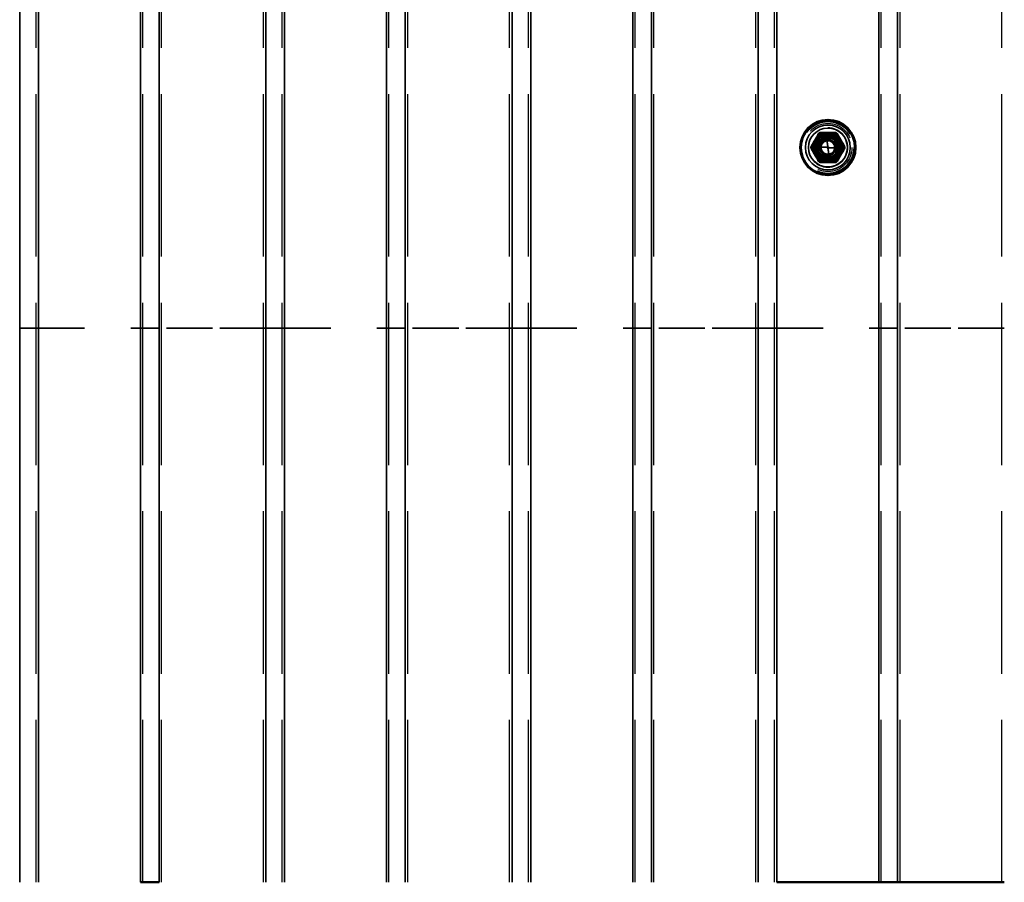
# Model space of a CAD drawing. Units: inches. Extents: x 0.6 to 33.5, y 0.6 to 21.4.
# Drawn here: x 14.6 to 16.7, y 10.1 to 11.9 of the extents above; entities that cross this region are included whole.
import ezdxf

# ---------------------------------------------------------------- set-up
doc = ezdxf.new("R2010")
doc.units = ezdxf.units.IN
doc.header["$LTSCALE"] = 2
doc.header["$MEASUREMENT"] = 0
doc.linetypes.add('DASHED', pattern=[0.2067, 0.1654, -0.0413])
for name, color, linetype, lineweight in [('Hidden (ANSI)', 7, 'DASHED', 35), ('Hidden Narrow (ANSI)', 7, 'DASHED', 25), ('Visible (ANSI)', 7, 'Continuous', 50), ('Visible Narrow (ANSI)', 7, 'Continuous', 35)]:
    doc.layers.add(name, color=color, linetype=linetype, lineweight=lineweight)

msp = doc.modelspace()

# ---------------------------------------------------------------- linework, layer by layer
at = {"layer": 'Hidden (ANSI)', "ltscale": 0.000107889}
msp.add_line((16.3302, 11.687), (16.3302, 11.6869), dxfattribs=at)
at = {"layer": 'Hidden (ANSI)', "ltscale": 0.065417}
for p, q in [((16.3229, 11.6652), (16.3374, 11.6652)), ((16.3523, 11.6632), (16.3378, 11.6632))]:
    msp.add_line(p, q, dxfattribs=at)
at = {"layer": 'Hidden (ANSI)', "ltscale": 0.001651}
for p, q in [((16.3378, 11.6632), (16.3364, 11.6632)), ((16.3374, 11.6652), (16.3388, 11.6652))]:
    msp.add_line(p, q, dxfattribs=at)
at = {"layer": 'Hidden (ANSI)', "color": 5, "ltscale": 0.064958, "true_color": 0x0000ff}
for p, q in [((14.5863, 11.2725), (14.627, 11.2725)), ((14.8478, 11.2725), (14.8885, 11.2725)), ((15.1197, 11.2725), (15.1604, 11.2725)), ((15.3812, 11.2725), (15.4219, 11.2725)), ((15.6531, 11.2725), (15.6938, 11.2725)), ((15.9146, 11.2725), (15.9553, 11.2725)), ((16.1865, 11.2725), (16.2272, 11.2725)), ((16.448, 11.2725), (16.4887, 11.2725))]:
    msp.add_line(p, q, dxfattribs=at)
at = {"layer": 'Hidden (ANSI)', "color": 5, "ltscale": 0.24412, "true_color": 0x0000ff}
for p, q in [((14.627, 11.2725), (14.8478, 11.2725)), ((15.1604, 11.2725), (15.3812, 11.2725)), ((15.6938, 11.2725), (15.9146, 11.2725)), ((16.2272, 11.2725), (16.448, 11.2725))]:
    msp.add_line(p, q, dxfattribs=at)
at = {"layer": 'Hidden (ANSI)', "color": 5, "ltscale": 0.127694, "true_color": 0x0000ff}
for p, q in [((15.0041, 11.2725), (14.8885, 11.2725)), ((15.1197, 11.2725), (15.0041, 11.2725)), ((15.5375, 11.2725), (15.4219, 11.2725)), ((15.6531, 11.2725), (15.5375, 11.2725)), ((16.0709, 11.2725), (15.9553, 11.2725)), ((16.1865, 11.2725), (16.0709, 11.2725)), ((16.6043, 11.2725), (16.4887, 11.2725)), ((16.7199, 11.2725), (16.6043, 11.2725))]:
    msp.add_line(p, q, dxfattribs=at)
at = {"layer": 'Hidden (ANSI)', "ltscale": 0.254211}
msp.add_circle((16.3376, 11.6642), 0.0425, dxfattribs=at)
at = {"layer": 'Hidden (ANSI)', "ltscale": 0.144109}
msp.add_circle((16.3376, 11.6642), 0.0241, dxfattribs=at)
at = {"layer": 'Hidden (ANSI)', "ltscale": 0.08029}
msp.add_arc((16.3376, 11.6642), 0.0147, 109.6029, 78.6156, dxfattribs=at)
at = {"layer": 'Hidden (ANSI)', "ltscale": 0.053305}
msp.add_arc((16.3376, 11.6642), 0.0175, 180, 3.6, dxfattribs=at)
at = {"layer": 'Hidden (ANSI)', "ltscale": 0.144147}
msp.add_open_spline([(16.3523, 11.6452), (16.3502, 11.6436), (16.3479, 11.6423), (16.343, 11.6406), (16.3404, 11.6402), (16.3353, 11.6401), (16.3327, 11.6405), (16.3278, 11.6421), (16.3255, 11.6433), (16.3214, 11.6463), (16.3195, 11.6482), (16.3166, 11.6524), (16.3154, 11.6547), (16.3139, 11.6596), (16.3135, 11.6622), (16.3137, 11.6673), (16.3142, 11.6699), (16.3159, 11.6747), (16.3172, 11.677), (16.3203, 11.681), (16.3223, 11.6828), (16.3266, 11.6856), (16.3289, 11.6867), (16.3339, 11.688), (16.3365, 11.6883), (16.3416, 11.688), (16.3442, 11.6874), (16.3489, 11.6855), (16.3512, 11.6841), (16.3551, 11.6808), (16.3568, 11.6788), (16.3594, 11.6744), (16.3604, 11.672), (16.3616, 11.667), (16.3617, 11.6644), (16.3612, 11.6593), (16.3606, 11.6567), (16.3585, 11.6521), (16.357, 11.6499), (16.3544, 11.647), (16.3534, 11.646), (16.3523, 11.6452)], degree=3, knots=[0, 0, 0, 0, 0.099731, 0.099731, 0.197653, 0.197653, 0.29564, 0.29564, 0.393625, 0.393625, 0.49161, 0.49161, 0.589595, 0.589595, 0.68758, 0.68758, 0.785565, 0.785565, 0.88355, 0.88355, 0.981535, 0.981535, 1.07952, 1.07952, 1.177505, 1.177505, 1.27549, 1.27549, 1.373475, 1.373475, 1.47146, 1.47146, 1.569445, 1.569445, 1.66743, 1.66743, 1.765415, 1.765415, 1.8634, 1.8634, 1.915472, 1.915472, 1.915472, 1.915472], dxfattribs=at)
at = {"layer": 'Hidden (ANSI)', "ltscale": 0.154911}
msp.add_open_spline([(16.3368, 11.6882), (16.3394, 11.6882), (16.3421, 11.6879), (16.347, 11.6864), (16.3494, 11.6852), (16.3536, 11.6823), (16.3554, 11.6804), (16.3585, 11.6763), (16.3597, 11.674), (16.3612, 11.6691), (16.3616, 11.6665), (16.3616, 11.6614), (16.3611, 11.6588), (16.3595, 11.6539), (16.3582, 11.6516), (16.3551, 11.6476), (16.3532, 11.6457), (16.349, 11.6429), (16.3466, 11.6418), (16.3416, 11.6404), (16.339, 11.6401), (16.3339, 11.6403), (16.3314, 11.6409), (16.3266, 11.6427), (16.3243, 11.644), (16.3204, 11.6473), (16.3186, 11.6493), (16.3159, 11.6536), (16.3149, 11.656), (16.3137, 11.661), (16.3135, 11.6636), (16.3139, 11.6687), (16.3145, 11.6713), (16.3165, 11.676), (16.3179, 11.6782), (16.3213, 11.682), (16.3234, 11.6837), (16.3278, 11.6862), (16.3303, 11.6872), (16.3353, 11.6882), (16.3379, 11.6883), (16.343, 11.6877), (16.3455, 11.687), (16.3478, 11.6859)], degree=3, knots=[0, 0, 0, 0, 0.099731, 0.099731, 0.197653, 0.197653, 0.29564, 0.29564, 0.393625, 0.393625, 0.49161, 0.49161, 0.589595, 0.589595, 0.68758, 0.68758, 0.785565, 0.785565, 0.88355, 0.88355, 0.981535, 0.981535, 1.07952, 1.07952, 1.177505, 1.177505, 1.27549, 1.27549, 1.373475, 1.373475, 1.47146, 1.47146, 1.569445, 1.569445, 1.66743, 1.66743, 1.765415, 1.765415, 1.8634, 1.8634, 1.961385, 1.961385, 2.058426, 2.058426, 2.058426, 2.058426], dxfattribs=at)
at = {"layer": 'Hidden (ANSI)', "ltscale": 0.264752}
msp.add_open_spline([(16.3302, 11.687), (16.3327, 11.6877), (16.3353, 11.6881), (16.3405, 11.6878), (16.343, 11.6873), (16.3478, 11.6855), (16.35, 11.6842), (16.3539, 11.681), (16.3556, 11.6791), (16.3582, 11.6748), (16.3592, 11.6725), (16.3603, 11.6677), (16.3605, 11.6652), (16.3601, 11.6603), (16.3594, 11.6579), (16.3575, 11.6534), (16.3561, 11.6514), (16.3529, 11.6478), (16.3509, 11.6463), (16.3468, 11.644), (16.3445, 11.6432), (16.3398, 11.6423), (16.3374, 11.6423), (16.3328, 11.643), (16.3305, 11.6437), (16.3264, 11.6458), (16.3245, 11.6472), (16.3213, 11.6505), (16.32, 11.6524), (16.318, 11.6564), (16.3173, 11.6587), (16.3167, 11.6631), (16.3168, 11.6654), (16.3177, 11.6698), (16.3185, 11.6719), (16.3207, 11.6757), (16.3221, 11.6774), (16.3254, 11.6803), (16.3273, 11.6815), (16.3313, 11.6832), (16.3334, 11.6837), (16.3377, 11.684), (16.3398, 11.6838), (16.3439, 11.6827), (16.3459, 11.6818), (16.3494, 11.6796), (16.351, 11.6781), (16.3535, 11.6749), (16.3545, 11.673), (16.3559, 11.6692), (16.3563, 11.6671), (16.3563, 11.6631), (16.356, 11.661), (16.3548, 11.6572), (16.3538, 11.6554), (16.3515, 11.6522), (16.35, 11.6508), (16.3468, 11.6486), (16.345, 11.6477), (16.3413, 11.6467), (16.3393, 11.6464), (16.3355, 11.6466), (16.3336, 11.647), (16.3301, 11.6484), (16.3285, 11.6494), (16.3256, 11.6518), (16.3244, 11.6532), (16.3225, 11.6564), (16.3218, 11.6581), (16.321, 11.6617), (16.3209, 11.6635), (16.3213, 11.6671), (16.3217, 11.6689), (16.3232, 11.6721), (16.3243, 11.6736), (16.3267, 11.6761), (16.3281, 11.6772), (16.3312, 11.6788), (16.3329, 11.6793), (16.3362, 11.6799), (16.338, 11.6798), (16.3413, 11.6793), (16.3429, 11.6787), (16.3458, 11.6771), (16.3472, 11.676), (16.3494, 11.6736), (16.3503, 11.6722), (16.3515, 11.6695), (16.3519, 11.6682), (16.352, 11.6669)], degree=3, knots=[0, 0, 0, 0, 0.099702, 0.099702, 0.197164, 0.197164, 0.293824, 0.293824, 0.389635, 0.389635, 0.484598, 0.484598, 0.578714, 0.578714, 0.671983, 0.671983, 0.764405, 0.764405, 0.855979, 0.855979, 0.946706, 0.946706, 1.036585, 1.036585, 1.125618, 1.125618, 1.213803, 1.213803, 1.301141, 1.301141, 1.387632, 1.387632, 1.473275, 1.473275, 1.558072, 1.558072, 1.642021, 1.642021, 1.725123, 1.725123, 1.807379, 1.807379, 1.888787, 1.888787, 1.969348, 1.969348, 2.049063, 2.049063, 2.12793, 2.12793, 2.205951, 2.205951, 2.283125, 2.283125, 2.359453, 2.359453, 2.434933, 2.434933, 2.509567, 2.509567, 2.583355, 2.583355, 2.656296, 2.656296, 2.728391, 2.728391, 2.799639, 2.799639, 2.870041, 2.870041, 2.939597, 2.939597, 3.008307, 3.008307, 3.076171, 3.076171, 3.143189, 3.143189, 3.209361, 3.209361, 3.274688, 3.274688, 3.339169, 3.339169, 3.402805, 3.402805, 3.465595, 3.465595, 3.516786, 3.516786, 3.516786, 3.516786], dxfattribs=at)
at = {"layer": 'Hidden (ANSI)', "ltscale": 0.029344}
for points, knots in [([(16.335, 11.6879), (16.3321, 11.6871), (16.3295, 11.6857), (16.3251, 11.6821), (16.3233, 11.68), (16.3208, 11.6755), (16.32, 11.6732), (16.3194, 11.6686), (16.3196, 11.6663), (16.3201, 11.6642)], [0, 0, 0, 0, 0.1129075, 0.1129075, 0.2177323, 0.2177323, 0.3097251, 0.3097251, 0.3950169, 0.3950169, 0.3950169, 0.3950169]), ([(16.3551, 11.6653), (16.3555, 11.6675), (16.3554, 11.6699), (16.3544, 11.6746), (16.3534, 11.677), (16.3505, 11.6813), (16.3485, 11.6833), (16.3439, 11.6863), (16.3414, 11.6874), (16.3387, 11.688)], [0, 0, 0, 0, 0.0880807, 0.0880807, 0.184174, 0.184174, 0.2883071, 0.2883071, 0.392305, 0.392305, 0.392305, 0.392305]), ([(16.3518, 11.6745), (16.3535, 11.673), (16.3549, 11.6713), (16.3571, 11.6672), (16.3578, 11.6649), (16.3585, 11.6598), (16.3583, 11.657), (16.3568, 11.6515), (16.3555, 11.6488), (16.3537, 11.6465)], [-0.3950169, -0.3950169, -0.3950169, -0.3950169, -0.3097251, -0.3097251, -0.2177323, -0.2177323, -0.1129075, -0.1129075, 0, 0, 0, 0]), ([(16.3507, 11.6442), (16.3482, 11.6431), (16.3455, 11.6425), (16.34, 11.6423), (16.3373, 11.6427), (16.3323, 11.6445), (16.3301, 11.6458), (16.3265, 11.6491), (16.3251, 11.6509), (16.3241, 11.653)], [-0.392305, -0.392305, -0.392305, -0.392305, -0.2883071, -0.2883071, -0.184174, -0.184174, -0.0880807, -0.0880807, 0, 0, 0, 0])]:
    msp.add_open_spline(points, degree=3, knots=knots, dxfattribs=at)
at = {"layer": 'Hidden (ANSI)', "ltscale": 0.035431}
msp.add_open_spline([(16.3467, 11.6863), (16.3426, 11.6866), (16.3386, 11.6862), (16.3328, 11.6845), (16.3306, 11.6835), (16.3266, 11.6809), (16.3248, 11.6793), (16.3221, 11.6757), (16.3212, 11.6739), (16.3202, 11.6702), (16.3201, 11.6686), (16.3203, 11.6669)], degree=3, knots=[-0.4628354, -0.4628354, -0.4628354, -0.4628354, -0.3237781, -0.3237781, -0.2337904, -0.2337904, -0.1431415, -0.1431415, -0.0647588, -0.0647588, 0, 0, 0, 0], dxfattribs=at)
at = {"layer": 'Hidden (ANSI)', "ltscale": 0.05153}
msp.add_open_spline([(16.3201, 11.6642), (16.3201, 11.6709), (16.3243, 11.6774), (16.3304, 11.6801), (16.3365, 11.6829), (16.3442, 11.6817), (16.3492, 11.6773), (16.3526, 11.6743), (16.3547, 11.6698), (16.355, 11.6653)], degree=3, knots=[0, 0, 0, 0, 1.146808, 1.146808, 1.146808, 2.293616, 2.293616, 2.293616, 3.078761, 3.078761, 3.078761, 3.078761], dxfattribs=at)
at = {"layer": 'Hidden (ANSI)', "ltscale": 0.157009}
msp.add_open_spline([(16.3405, 11.6786), (16.3386, 11.679), (16.3366, 11.679), (16.3328, 11.6783), (16.3309, 11.6776), (16.3276, 11.6755), (16.3262, 11.6741), (16.3239, 11.6708), (16.3232, 11.669), (16.3223, 11.6651), (16.3223, 11.6631), (16.323, 11.6591), (16.3238, 11.6572), (16.326, 11.6538), (16.3275, 11.6524), (16.3308, 11.6501), (16.3327, 11.6493), (16.3368, 11.6484), (16.3388, 11.6484), (16.3429, 11.6492), (16.3448, 11.65), (16.3483, 11.6523), (16.3498, 11.6538), (16.3521, 11.6573), (16.3529, 11.6593), (16.3538, 11.6634), (16.3538, 11.6655), (16.3529, 11.6697), (16.3521, 11.6717), (16.3497, 11.6752), (16.3482, 11.6768), (16.3446, 11.6791), (16.3426, 11.68), (16.3383, 11.6808), (16.3361, 11.6808), (16.3319, 11.6799), (16.3298, 11.679), (16.3262, 11.6766), (16.3246, 11.675), (16.3222, 11.6713), (16.3214, 11.6692), (16.3206, 11.6649), (16.3206, 11.6626), (16.3215, 11.6582), (16.3224, 11.6561), (16.3249, 11.6524), (16.3265, 11.6508), (16.3303, 11.6484), (16.3325, 11.6475), (16.3366, 11.6467), (16.3386, 11.6467), (16.3424, 11.6473), (16.3443, 11.6479), (16.346, 11.6488)], degree=3, knots=[0, 0, 0, 0, 0.075245, 0.075245, 0.151005, 0.151005, 0.22728, 0.22728, 0.304069, 0.304069, 0.381373, 0.381373, 0.459192, 0.459192, 0.537526, 0.537526, 0.616375, 0.616375, 0.695739, 0.695739, 0.775617, 0.775617, 0.856011, 0.856011, 0.936919, 0.936919, 1.018343, 1.018343, 1.100282, 1.100282, 1.182735, 1.182735, 1.265704, 1.265704, 1.349188, 1.349188, 1.433187, 1.433187, 1.517702, 1.517702, 1.602731, 1.602731, 1.688275, 1.688275, 1.774335, 1.774335, 1.86091, 1.86091, 1.948, 1.948, 2.022676, 2.022676, 2.097738, 2.097738, 2.097738, 2.097738], dxfattribs=at)
at = {"layer": 'Hidden (ANSI)', "ltscale": 0.188024}
msp.add_open_spline([(16.3386, 11.6816), (16.3408, 11.6815), (16.3431, 11.6809), (16.3472, 11.6789), (16.349, 11.6775), (16.352, 11.674), (16.3531, 11.6721), (16.3546, 11.6678), (16.3549, 11.6655), (16.3546, 11.661), (16.354, 11.6588), (16.352, 11.6548), (16.3506, 11.653), (16.3473, 11.6501), (16.3454, 11.649), (16.3412, 11.6476), (16.339, 11.6473), (16.3346, 11.6476), (16.3324, 11.6481), (16.3285, 11.6501), (16.3267, 11.6514), (16.3239, 11.6547), (16.3228, 11.6566), (16.3214, 11.6607), (16.3211, 11.6628), (16.3213, 11.6671), (16.3219, 11.6692), (16.3238, 11.6731), (16.3251, 11.6748), (16.3283, 11.6776), (16.3301, 11.6787), (16.3341, 11.6801), (16.3363, 11.6803), (16.3405, 11.6801), (16.3425, 11.6795), (16.3463, 11.6777), (16.348, 11.6764), (16.3507, 11.6733), (16.3518, 11.6715), (16.3531, 11.6676), (16.3534, 11.6655), (16.3531, 11.6614), (16.3526, 11.6594), (16.3508, 11.6557), (16.3496, 11.654), (16.3465, 11.6514), (16.3447, 11.6503), (16.3409, 11.649), (16.3389, 11.6487), (16.3349, 11.649), (16.3329, 11.6495), (16.3293, 11.6513), (16.3277, 11.6525), (16.3251, 11.6555), (16.3241, 11.6572), (16.3228, 11.6609), (16.3225, 11.6629), (16.3228, 11.6668), (16.3233, 11.6688), (16.325, 11.6723), (16.3262, 11.6738), (16.3291, 11.6764), (16.3308, 11.6774), (16.3327, 11.678)], degree=3, knots=[0, 0, 0, 0, 0.087796, 0.087796, 0.175159, 0.175159, 0.262091, 0.262091, 0.348591, 0.348591, 0.43466, 0.43466, 0.520296, 0.520296, 0.605501, 0.605501, 0.690273, 0.690273, 0.774614, 0.774614, 0.858523, 0.858523, 0.941999, 0.941999, 1.025044, 1.025044, 1.107657, 1.107657, 1.189838, 1.189838, 1.271587, 1.271587, 1.352905, 1.352905, 1.43379, 1.43379, 1.514243, 1.514243, 1.594264, 1.594264, 1.673853, 1.673853, 1.75301, 1.75301, 1.831735, 1.831735, 1.910028, 1.910028, 1.98789, 1.98789, 2.065319, 2.065319, 2.142316, 2.142316, 2.218881, 2.218881, 2.295014, 2.295014, 2.370715, 2.370715, 2.445984, 2.445984, 2.521149, 2.521149, 2.521149, 2.521149], dxfattribs=at)
at = {"layer": 'Hidden (ANSI)', "ltscale": 0.007537}
msp.add_open_spline([(16.3327, 11.678), (16.3345, 11.6787), (16.3364, 11.6789), (16.3391, 11.6788), (16.3398, 11.6787), (16.3405, 11.6786)], degree=3, knots=[0, 0, 0, 0, 0.0741968, 0.0741968, 0.1021511, 0.1021511, 0.1021511, 0.1021511], dxfattribs=at)
at = {"layer": 'Hidden (ANSI)', "ltscale": 0.003473}
for points, knots in [([(16.3387, 11.688), (16.3385, 11.6881), (16.3383, 11.6881), (16.3376, 11.6882), (16.3372, 11.6882), (16.3365, 11.6881), (16.3361, 11.6881), (16.3354, 11.688), (16.3352, 11.688), (16.335, 11.6879)], [0, 0, 0, 0, 0.00681698, 0.00681698, 0.01417158, 0.01417158, 0.02152624, 0.02152624, 0.02834399, 0.02834399, 0.02834399, 0.02834399]), ([(16.3537, 11.6465), (16.3536, 11.6463), (16.3534, 11.6461), (16.3529, 11.6457), (16.3526, 11.6454), (16.352, 11.645), (16.3517, 11.6448), (16.3511, 11.6444), (16.3509, 11.6443), (16.3507, 11.6442)], [-0.02834401, -0.02834401, -0.02834401, -0.02834401, -0.0215262, -0.0215262, -0.01417155, -0.01417155, -0.00681697, -0.00681697, 0, 0, 0, 0])]:
    msp.add_open_spline(points, degree=3, knots=knots, dxfattribs=at)
at = {"layer": 'Hidden (ANSI)', "ltscale": 0.013833}
for points, weights in [([(16.3374, 11.6667), (16.3371, 11.6685), (16.3356, 11.6787)], [1, 1.40098609816, 1]), ([(16.3378, 11.6616), (16.3381, 11.6598), (16.3396, 11.6496)], [1, 1.40098609712, 1])]:
    msp.add_rational_spline(points, weights, degree=2, dxfattribs=at)
at = {"layer": 'Hidden (ANSI)', "ltscale": 0.002015}
msp.add_open_spline([(16.3487, 11.6853), (16.3486, 11.6854), (16.3485, 11.6855), (16.3481, 11.6857), (16.3479, 11.6858), (16.3475, 11.686), (16.3473, 11.6861), (16.347, 11.6862), (16.3468, 11.6862), (16.3467, 11.6863)], degree=3, knots=[-0.01726215, -0.01726215, -0.01726215, -0.01726215, -0.01279523, -0.01279523, -0.00829942, -0.00829942, -0.00387181, -0.00387181, 0, 0, 0, 0], dxfattribs=at)
at = {"layer": 'Hidden (ANSI)', "ltscale": 0.023335}
msp.add_open_spline([(16.355, 11.6627), (16.3555, 11.6643), (16.3557, 11.6659), (16.3558, 11.6688), (16.3558, 11.6702), (16.3553, 11.6739), (16.3546, 11.6762), (16.3524, 11.681), (16.3507, 11.6833), (16.3487, 11.6853)], degree=3, knots=[-0.3125317, -0.3125317, -0.3125317, -0.3125317, -0.2510935, -0.2510935, -0.1990142, -0.1990142, -0.1088306, -0.1088306, 0, 0, 0, 0], dxfattribs=at)
at = {"layer": 'Hidden (ANSI)', "ltscale": 0.002253}
for points in [[(16.3364, 11.6632), (16.3364, 11.6632), (16.3364, 11.6632), (16.3365, 11.6632), (16.3365, 11.6631), (16.3367, 11.6631), (16.3368, 11.663), (16.337, 11.6629), (16.3371, 11.6628), (16.3374, 11.6626), (16.3376, 11.6624), (16.3377, 11.662), (16.3378, 11.6618), (16.3378, 11.6616)], [(16.3388, 11.6652), (16.3388, 11.6652), (16.3388, 11.6652), (16.3387, 11.6652), (16.3387, 11.6652), (16.3385, 11.6653), (16.3384, 11.6653), (16.3382, 11.6655), (16.3381, 11.6655), (16.3378, 11.6658), (16.3376, 11.666), (16.3375, 11.6664), (16.3374, 11.6666), (16.3374, 11.6667)]]:
    msp.add_open_spline(points, degree=3, knots=[0.00292271, 0.00292271, 0.00292271, 0.00292271, 0.00302623, 0.00302623, 0.00605246, 0.00605246, 0.010393, 0.010393, 0.01473354, 0.01473354, 0.02471013, 0.02471013, 0.03294046, 0.03294046, 0.03294046, 0.03294046], dxfattribs=at)
at = {"layer": 'Hidden Narrow (ANSI)', "color": 1, "ltscale": 1.063519, "true_color": 0xff0000}
for p, q in [((14.6218, 10.0725), (14.6218, 17.5467)), ((14.853, 10.0725), (14.853, 17.5467)), ((14.8937, 10.0725), (14.8937, 17.5467)), ((15.1145, 10.0725), (15.1145, 17.5467)), ((15.1552, 10.0725), (15.1552, 17.5467)), ((15.3864, 10.0725), (15.3864, 17.5467)), ((15.4271, 10.0725), (15.4271, 17.5467)), ((15.6479, 10.0725), (15.6479, 17.5467)), ((15.6886, 10.0725), (15.6886, 17.5467)), ((15.9198, 10.0725), (15.9198, 17.5467)), ((15.9605, 10.0725), (15.9605, 17.5467)), ((16.1813, 10.0725), (16.1813, 17.5467)), ((16.222, 10.0725), (16.222, 17.5467)), ((16.4532, 10.0725), (16.4532, 17.5467)), ((16.4939, 10.0725), (16.4939, 17.5467)), ((16.7147, 10.0725), (16.7147, 17.5467))]:
    msp.add_line(p, q, dxfattribs=at)
at = {"layer": 'Hidden Narrow (ANSI)', "ltscale": 0.006761}
msp.add_line((16.3322, 11.6808), (16.3302, 11.6869), dxfattribs=at)
at = {"layer": 'Hidden Narrow (ANSI)', "ltscale": 0.00139}
for p, q in [((16.3374, 11.6652), (16.3374, 11.6667)), ((16.3378, 11.6632), (16.3378, 11.6616))]:
    msp.add_line(p, q, dxfattribs=at)
at = {"layer": 'Hidden Narrow (ANSI)', "ltscale": 0.358519}
msp.add_circle((16.3376, 11.6642), 0.0599, dxfattribs=at)
at = {"layer": 'Hidden Narrow (ANSI)', "ltscale": 0.335242}
msp.add_circle((16.3376, 11.6642), 0.056, dxfattribs=at)
at = {"layer": 'Hidden Narrow (ANSI)', "ltscale": 0.312123}
msp.add_circle((16.3376, 11.6642), 0.0522, dxfattribs=at)
at = {"layer": 'Hidden Narrow (ANSI)', "ltscale": 0.151157}
msp.add_open_spline([(16.3387, 11.688), (16.3472, 11.6876), (16.3552, 11.6824), (16.359, 11.6748), (16.3627, 11.6673), (16.3621, 11.6577), (16.3573, 11.6507), (16.3526, 11.6437), (16.3439, 11.6396), (16.3355, 11.6404), (16.3271, 11.6411), (16.3193, 11.6467), (16.3158, 11.6544), (16.3123, 11.6621), (16.3134, 11.6716), (16.3184, 11.6784), (16.3235, 11.6852), (16.3323, 11.689), (16.3407, 11.6879), (16.3427, 11.6876), (16.3448, 11.687), (16.3467, 11.6863)], degree=3, knots=[1.617431, 1.617431, 1.617431, 1.617431, 2.678359, 2.678359, 2.678359, 3.739287, 3.739287, 3.739287, 4.800216, 4.800216, 4.800216, 5.861144, 5.861144, 5.861144, 6.922072, 6.922072, 6.922072, 7.983, 7.983, 7.983, 8.245698, 8.245698, 8.245698, 8.245698], dxfattribs=at)
at = {"layer": 'Hidden Narrow (ANSI)', "ltscale": 0.260543}
msp.add_open_spline([(16.3302, 11.6869), (16.3384, 11.6893), (16.3476, 11.6869), (16.3534, 11.6811), (16.3593, 11.6753), (16.3616, 11.6664), (16.3594, 11.6587), (16.3573, 11.651), (16.3508, 11.6449), (16.3432, 11.6431), (16.3357, 11.6413), (16.3274, 11.644), (16.3224, 11.6495), (16.3174, 11.6551), (16.3157, 11.6633), (16.3181, 11.6702), (16.3204, 11.677), (16.3266, 11.6823), (16.3336, 11.6835), (16.3405, 11.6847), (16.3478, 11.6819), (16.352, 11.6766), (16.3562, 11.6713), (16.3573, 11.6639), (16.3548, 11.6578), (16.3523, 11.6518), (16.3465, 11.6475), (16.3403, 11.6467), (16.3341, 11.646), (16.3277, 11.6489), (16.3242, 11.6538), (16.3207, 11.6587), (16.3202, 11.6654), (16.3227, 11.6706), (16.3252, 11.6758), (16.3305, 11.6793), (16.3361, 11.6797), (16.3416, 11.68), (16.347, 11.6771), (16.3498, 11.6726), (16.3505, 11.6716), (16.351, 11.6704), (16.3514, 11.6692)], degree=3, knots=[0, 0, 0, 0, 1.06511, 1.06511, 1.06511, 2.130219, 2.130219, 2.130219, 3.195329, 3.195329, 3.195329, 4.260438, 4.260438, 4.260438, 5.325548, 5.325548, 5.325548, 6.390658, 6.390658, 6.390658, 7.455767, 7.455767, 7.455767, 8.520877, 8.520877, 8.520877, 9.585986, 9.585986, 9.585986, 10.651096, 10.651096, 10.651096, 11.716206, 11.716206, 11.716206, 12.781315, 12.781315, 12.781315, 13.846425, 13.846425, 13.846425, 14.09947, 14.09947, 14.09947, 14.09947], dxfattribs=at)
at = {"layer": 'Hidden Narrow (ANSI)', "ltscale": 0.013431}
msp.add_open_spline([(16.335, 11.6879), (16.3397, 11.6884), (16.3445, 11.6874), (16.3487, 11.6853)], degree=3, dxfattribs=at)
at = {"layer": 'Hidden Narrow (ANSI)', "ltscale": 0.007773}
msp.add_open_spline([(16.3387, 11.688), (16.3415, 11.6878), (16.3442, 11.6873), (16.3467, 11.6862)], degree=3, dxfattribs=at)
at = {"layer": 'Hidden Narrow (ANSI)', "ltscale": 0.007787}
msp.add_open_spline([(16.3387, 11.688), (16.3415, 11.6879), (16.3442, 11.6873), (16.3467, 11.6863)], degree=3, dxfattribs=at)
at = {"layer": 'Visible (ANSI)'}
for p, q in [((16.3185, 11.6936), (16.3026, 11.666)), ((16.3535, 11.6954), (16.3217, 11.6954)), ((16.3726, 11.666), (16.3567, 11.6936)), ((16.3026, 11.6624), (16.3185, 11.6348)), ((16.3567, 11.6348), (16.3726, 11.6624)), ((16.3217, 11.633), (16.3535, 11.633))]:
    msp.add_line(p, q, dxfattribs=at)
at = {"layer": 'Visible (ANSI)', "color": 1, "true_color": 0xff0000}
for p, q in [((14.8478, 10.0725), (14.8885, 10.0725)), ((16.2272, 10.0725), (16.448, 10.0725)), ((16.448, 10.0725), (16.4887, 10.0725)), ((16.6043, 10.0725), (16.4887, 10.0725)), ((16.7199, 10.0725), (16.6043, 10.0725))]:
    msp.add_line(p, q, dxfattribs=at)
at = {"layer": 'Visible (ANSI)'}
msp.add_circle((16.3376, 11.6642), 0.06, dxfattribs=at)
for centre, start, end in [((16.3217, 11.6918), 90, 150), ((16.3535, 11.6918), 30, 90), ((16.3057, 11.6642), 150, 210), ((16.3695, 11.6642), 330, 30), ((16.3217, 11.6366), 210, 270), ((16.3535, 11.6366), 270, 330)]:
    msp.add_arc(centre, 0.0036, start, end, dxfattribs=at)
at = {"layer": 'Visible Narrow (ANSI)', "color": 1, "true_color": 0xff0000}
for p, q in [((14.5863, 17.5467), (14.5863, 10.0725)), ((14.627, 17.5467), (14.627, 10.0725)), ((14.8478, 17.5467), (14.8478, 10.0725)), ((14.8885, 17.5467), (14.8885, 10.0725)), ((15.1197, 17.5467), (15.1197, 10.0725)), ((15.1604, 17.5467), (15.1604, 10.0725)), ((15.3812, 17.5467), (15.3812, 10.0725)), ((15.4219, 17.5467), (15.4219, 10.0725)), ((15.6531, 17.5467), (15.6531, 10.0725)), ((15.6938, 17.5467), (15.6938, 10.0725)), ((15.9146, 17.5467), (15.9146, 10.0725)), ((15.9553, 17.5467), (15.9553, 10.0725)), ((16.1865, 17.5467), (16.1865, 10.0725)), ((16.2272, 17.5467), (16.2272, 10.0725)), ((16.448, 17.5467), (16.448, 10.0725)), ((16.4887, 17.5467), (16.4887, 10.0725))]:
    msp.add_line(p, q, dxfattribs=at)
at = {"layer": 'Visible Narrow (ANSI)'}
for p, q in [((16.3217, 11.6918), (16.3185, 11.6936)), ((16.3217, 11.6954), (16.3217, 11.6918)), ((16.3535, 11.6918), (16.3535, 11.6954)), ((16.3567, 11.6936), (16.3535, 11.6918)), ((16.3057, 11.6642), (16.3217, 11.6918)), ((16.3217, 11.6918), (16.3535, 11.6918)), ((16.3376, 11.6852), (16.3376, 11.6885)), ((16.3535, 11.6918), (16.3695, 11.6642)), ((16.3026, 11.666), (16.3057, 11.6642)), ((16.3057, 11.6642), (16.3026, 11.6624)), ((16.3217, 11.6366), (16.3057, 11.6642)), ((16.3695, 11.6642), (16.3535, 11.6366)), ((16.3695, 11.6642), (16.3726, 11.666)), ((16.3726, 11.6624), (16.3695, 11.6642)), ((16.3185, 11.6348), (16.3217, 11.6366)), ((16.3535, 11.6366), (16.3217, 11.6366)), ((16.3217, 11.6366), (16.3217, 11.633)), ((16.3535, 11.6366), (16.3567, 11.6348)), ((16.3535, 11.633), (16.3535, 11.6366))]:
    msp.add_line(p, q, dxfattribs=at)
for radius in [0.058, 0.0486, 0.0422, 0.0275]:
    msp.add_circle((16.3376, 11.6642), radius, dxfattribs=at)
for centre, major_axis, start_param, end_param in [((16.3154, 11.6954), (0.00312, -0.0018), 5.336569, 6.283185), ((16.3217, 11.699), (0, -0.0036), 0, 0.946617), ((16.3535, 11.699), (0, -0.0036), 5.336569, 6.283185), ((16.3598, 11.6954), (-0.00312, -0.0018), 0, 0.946617), ((16.2995, 11.6678), (0.00312, -0.0018), 0, 0.946617), ((16.2995, 11.6606), (0.00312, 0.0018), 5.336569, 6.283185), ((16.3757, 11.6678), (-0.00312, -0.0018), 5.336569, 6.283185), ((16.3757, 11.6606), (-0.00312, 0.0018), 0, 0.946617), ((16.3154, 11.633), (0.00312, 0.0018), 0, 0.946617), ((16.3217, 11.6294), (0, 0.0036), 5.336569, 6.283185), ((16.3535, 11.6294), (0, 0.0036), 0, 0.946617), ((16.3598, 11.633), (-0.00312, 0.0018), 5.336569, 6.283185)]:
    msp.add_ellipse(centre, major_axis=major_axis, ratio=0.329796, start_param=start_param, end_param=end_param, dxfattribs=at)
for points, knots in [([(16.3168, 11.6935), (16.3161, 11.6923), (16.3154, 11.691), (16.313, 11.6867), (16.3113, 11.6835), (16.3095, 11.6804), (16.3077, 11.6773), (16.3058, 11.6742), (16.3033, 11.67), (16.3025, 11.6687), (16.3018, 11.6676)], [-0.7938908, -0.7938908, -0.7938908, -0.7938908, -0.7345277, -0.7345277, -0.5874835, -0.5874835, -0.5874835, -0.4404393, -0.4404393, -0.3810763, -0.3810763, -0.3810763, -0.3810763]), ([(16.3226, 11.6969), (16.3221, 11.6969), (16.3216, 11.6968), (16.3202, 11.6965), (16.3195, 11.6962), (16.3183, 11.6954), (16.3178, 11.6949), (16.3172, 11.6941), (16.3169, 11.6938), (16.3168, 11.6935)], [-0.09723197, -0.09723197, -0.09723197, -0.09723197, -0.07488268, -0.07488268, -0.04160149, -0.04160149, -0.01600057, -0.01600057, 0, 0, 0, 0]), ([(16.3526, 11.6969), (16.3512, 11.6968), (16.3498, 11.6968), (16.3448, 11.6967), (16.3412, 11.6967), (16.3376, 11.6967), (16.334, 11.6967), (16.3304, 11.6967), (16.3254, 11.6968), (16.324, 11.6968), (16.3226, 11.6969)], [-0.7934317, -0.7934317, -0.7934317, -0.7934317, -0.7340795, -0.7340795, -0.5870353, -0.5870353, -0.5870353, -0.4399912, -0.4399912, -0.380639, -0.380639, -0.380639, -0.380639]), ([(16.3584, 11.6935), (16.3582, 11.6939), (16.3579, 11.6944), (16.3569, 11.6954), (16.3563, 11.6959), (16.3549, 11.6965), (16.3543, 11.6967), (16.3533, 11.6969), (16.3529, 11.6969), (16.3526, 11.6969)], [-0.09723197, -0.09723197, -0.09723197, -0.09723197, -0.07488268, -0.07488268, -0.04160149, -0.04160149, -0.01600057, -0.01600057, 0, 0, 0, 0]), ([(16.3734, 11.6676), (16.3727, 11.6687), (16.3719, 11.67), (16.3694, 11.6742), (16.3675, 11.6773), (16.3657, 11.6804), (16.3639, 11.6835), (16.3622, 11.6867), (16.3598, 11.691), (16.3591, 11.6923), (16.3584, 11.6935)], [-0.7938908, -0.7938908, -0.7938908, -0.7938908, -0.7345277, -0.7345277, -0.5874835, -0.5874835, -0.5874835, -0.4404393, -0.4404393, -0.3810763, -0.3810763, -0.3810763, -0.3810763]), ([(16.3376, 11.6885), (16.3348, 11.6885), (16.332, 11.688), (16.3258, 11.6857), (16.3224, 11.6835), (16.317, 11.6777), (16.3149, 11.6739), (16.3129, 11.6653), (16.3131, 11.6606), (16.3158, 11.6528), (16.3178, 11.6496), (16.3232, 11.6442), (16.3267, 11.6421), (16.3327, 11.6402), (16.3352, 11.6399), (16.3376, 11.6399), (16.3392, 11.6399), (16.3407, 11.64), (16.3448, 11.6408), (16.3472, 11.6417), (16.3519, 11.6443), (16.3542, 11.6462), (16.3583, 11.651), (16.3599, 11.654), (16.3619, 11.6606), (16.3622, 11.6643), (16.361, 11.6717), (16.3595, 11.6753), (16.3548, 11.6818), (16.3514, 11.6846), (16.3445, 11.6877), (16.341, 11.6885), (16.3376, 11.6885)], [-0.835644, -0.835644, -0.835644, -0.835644, -0.744143, -0.744143, -0.617516, -0.617516, -0.479983, -0.479983, -0.33061, -0.33061, -0.208729, -0.208729, -0.08028, -0.08028, 0, 0, 0, 0.051778, 0.051778, 0.134623, 0.134623, 0.230604, 0.230604, 0.33967, 0.33967, 0.458067, 0.458067, 0.584354, 0.584354, 0.722879, 0.722879, 0.835644, 0.835644, 0.835644, 0.835644]), ([(16.3376, 11.6852), (16.3405, 11.6852), (16.3435, 11.6846), (16.3496, 11.6819), (16.3525, 11.6795), (16.3566, 11.6738), (16.3579, 11.6707), (16.3589, 11.6643), (16.3587, 11.6611), (16.3569, 11.6553), (16.3555, 11.6527), (16.352, 11.6486), (16.35, 11.647), (16.3459, 11.6447), (16.3438, 11.6439), (16.3403, 11.6432), (16.339, 11.6431), (16.3376, 11.6431), (16.3355, 11.6431), (16.3334, 11.6434), (16.3281, 11.645), (16.3251, 11.6469), (16.3205, 11.6515), (16.3187, 11.6543), (16.3164, 11.6611), (16.3162, 11.6652), (16.3179, 11.6726), (16.3197, 11.6759), (16.3245, 11.681), (16.3273, 11.6829), (16.3327, 11.6848), (16.3352, 11.6852), (16.3376, 11.6852)], [-0.835644, -0.835644, -0.835644, -0.835644, -0.722879, -0.722879, -0.584354, -0.584354, -0.458067, -0.458067, -0.33967, -0.33967, -0.230604, -0.230604, -0.134623, -0.134623, -0.051778, -0.051778, 0, 0, 0, 0.08028, 0.08028, 0.208729, 0.208729, 0.33061, 0.33061, 0.479983, 0.479983, 0.617516, 0.617516, 0.744143, 0.744143, 0.835644, 0.835644, 0.835644, 0.835644]), ([(16.3018, 11.6676), (16.3015, 11.6671), (16.3013, 11.6666), (16.3009, 11.6653), (16.3008, 11.6645), (16.3009, 11.663), (16.3011, 11.6624), (16.3014, 11.6615), (16.3016, 11.6611), (16.3018, 11.6608)], [-0.09723197, -0.09723197, -0.09723197, -0.09723197, -0.07488268, -0.07488268, -0.04160149, -0.04160149, -0.01600057, -0.01600057, 0, 0, 0, 0]), ([(16.3018, 11.6608), (16.3025, 11.6596), (16.3033, 11.6584), (16.3058, 11.6541), (16.3077, 11.651), (16.3095, 11.6479), (16.3113, 11.6448), (16.313, 11.6417), (16.3154, 11.6373), (16.3161, 11.6361), (16.3168, 11.6349)], [-0.7938908, -0.7938908, -0.7938908, -0.7938908, -0.7345277, -0.7345277, -0.5874835, -0.5874835, -0.5874835, -0.4404393, -0.4404393, -0.3810763, -0.3810763, -0.3810763, -0.3810763]), ([(16.3584, 11.6349), (16.3591, 11.6361), (16.3598, 11.6373), (16.3622, 11.6417), (16.3639, 11.6448), (16.3657, 11.6479), (16.3675, 11.651), (16.3694, 11.6541), (16.3719, 11.6584), (16.3727, 11.6596), (16.3734, 11.6608)], [-0.7938908, -0.7938908, -0.7938908, -0.7938908, -0.7345277, -0.7345277, -0.5874835, -0.5874835, -0.5874835, -0.4404393, -0.4404393, -0.3810763, -0.3810763, -0.3810763, -0.3810763]), ([(16.3734, 11.6608), (16.3737, 11.6612), (16.3739, 11.6617), (16.3743, 11.663), (16.3744, 11.6639), (16.3743, 11.6653), (16.3741, 11.6659), (16.3738, 11.6669), (16.3736, 11.6672), (16.3734, 11.6676)], [-0.09723197, -0.09723197, -0.09723197, -0.09723197, -0.07488268, -0.07488268, -0.04160149, -0.04160149, -0.01600057, -0.01600057, 0, 0, 0, 0]), ([(16.3168, 11.6349), (16.317, 11.6344), (16.3173, 11.634), (16.3183, 11.633), (16.3189, 11.6325), (16.3203, 11.6318), (16.3209, 11.6316), (16.3219, 11.6315), (16.3223, 11.6315), (16.3226, 11.6315)], [-0.09723197, -0.09723197, -0.09723197, -0.09723197, -0.07488268, -0.07488268, -0.04160149, -0.04160149, -0.01600057, -0.01600057, 0, 0, 0, 0]), ([(16.3226, 11.6315), (16.324, 11.6315), (16.3254, 11.6315), (16.3304, 11.6316), (16.334, 11.6317), (16.3376, 11.6317), (16.3412, 11.6317), (16.3448, 11.6316), (16.3498, 11.6315), (16.3512, 11.6315), (16.3526, 11.6315)], [-0.7934317, -0.7934317, -0.7934317, -0.7934317, -0.7340795, -0.7340795, -0.5870353, -0.5870353, -0.5870353, -0.4399912, -0.4399912, -0.380639, -0.380639, -0.380639, -0.380639]), ([(16.3526, 11.6315), (16.3531, 11.6315), (16.3536, 11.6315), (16.355, 11.6318), (16.3557, 11.6321), (16.3569, 11.633), (16.3574, 11.6334), (16.358, 11.6342), (16.3582, 11.6345), (16.3584, 11.6349)], [-0.09723197, -0.09723197, -0.09723197, -0.09723197, -0.07488268, -0.07488268, -0.04160149, -0.04160149, -0.01600057, -0.01600057, 0, 0, 0, 0])]:
    msp.add_open_spline(points, degree=3, knots=knots, dxfattribs=at)

doc.saveas('drawing.dxf')
